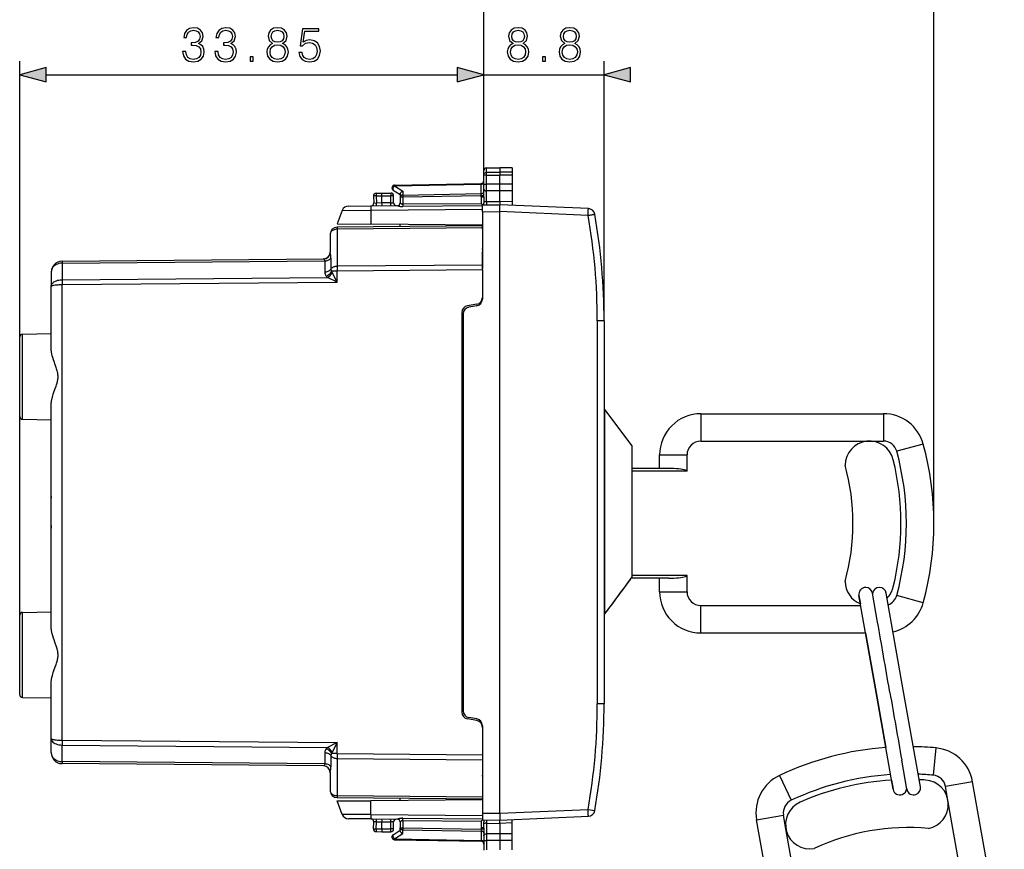
# Model space of a CAD drawing. Extents: x 0 to 420, y 0 to 297.
# Drawn here: x 208 to 280, y 130 to 190 of the extents above; entities that cross this region are included whole.
import ezdxf

# ---------------------------------------------------------------- set-up
doc = ezdxf.new("R2010")
doc.units = 0
doc.layers.get('0').update_dxf_attribs({"linetype": 'CONTINUOUS'})

msp = doc.modelspace()

# ---------------------------------------------------------------- linework, layer by layer
at = {"color": 7}
for p, q in [((241.753326, 178.784805), (241.753326, 195.332642)), ((274.578308, 153.345032), (274.578308, 195.332642)), ((207.90332, 146.648499), (207.90332, 187.077133)), ((241.753326, 178.784805), (241.753326, 187.077133)), ((241.753326, 178.784805), (241.753326, 187.077133)), ((250.52832, 168.114426), (250.52832, 187.077133)), ((209.835175, 186.077133), (239.821472, 186.077133)), ((241.753326, 186.077133), (250.52832, 186.077133)), ((241.753326, 178.784805), (241.753326, 179.077988)), ((241.949829, 179.277954), (242.928314, 179.295044)), ((241.949829, 178.95752), (241.949829, 179.277954)), ((241.949829, 178.95752), (242.928314, 178.972778)), ((241.949829, 178.759903), (241.949829, 178.95752)), ((242.928314, 179.295044), (242.928314, 178.972778)), ((243.828323, 179.279327), (242.928314, 179.295044)), ((243.828323, 178.95874), (242.928314, 178.972778)), ((242.928314, 178.972778), (242.928314, 178.756699)), ((243.828323, 179.279327), (243.828323, 178.95874)), ((243.828323, 178.95874), (243.828323, 178.759644)), ((235.249832, 178.031525), (241.556808, 178.141602)), ((241.558258, 178.083084), (241.556885, 178.141525)), ((241.753326, 178.028687), (241.753326, 178.784805)), ((241.949829, 178.08934), (241.949829, 178.759903)), ((241.949829, 178.759903), (242.928314, 178.756699)), ((243.828323, 178.759644), (242.928314, 178.756699)), ((242.928314, 178.086136), (242.928314, 178.756699)), ((243.828323, 178.759644), (243.828323, 178.089081)), ((233.899826, 177.437561), (234.328323, 177.445038)), ((234.328323, 177.245117), (234.328293, 177.444626)), ((234.328323, 177.445038), (234.978317, 177.445038)), ((234.978317, 177.445038), (234.978317, 177.245026)), ((235.144211, 177.663925), (235.65332, 177.332535)), ((235.248383, 177.972946), (241.558258, 178.083084)), ((235.248383, 177.972946), (235.848389, 177.582382)), ((235.848389, 177.582382), (235.848389, 177.300415)), ((235.848389, 177.300415), (241.558258, 177.400085)), ((241.556808, 177.258636), (241.558258, 177.400085)), ((241.558258, 177.400085), (241.558258, 178.083084)), ((241.753326, 177.862564), (241.753326, 178.028687)), ((241.753326, 177.734009), (241.753326, 177.862564)), ((241.753326, 177.16713), (241.753326, 177.734009)), ((242.928314, 178.086136), (241.949829, 178.089355)), ((241.949829, 177.824997), (241.95079, 178.089355)), ((241.95079, 177.598236), (241.949829, 177.824997)), ((241.949829, 176.824036), (241.949829, 177.598236)), ((242.928314, 177.595032), (241.949829, 177.598236)), ((243.828323, 178.089081), (242.928314, 178.086136)), ((242.928314, 177.595032), (242.928314, 178.086136)), ((243.828323, 177.597992), (242.928314, 177.595032)), ((242.928314, 176.832565), (242.928314, 177.595032)), ((243.828323, 178.08902), (243.828323, 177.597992)), ((243.828323, 177.597992), (243.828323, 176.793335)), ((233.703598, 177.227112), (233.72998, 176.723495)), ((233.730484, 176.72345), (233.92366, 176.7164)), ((233.896347, 177.237579), (234.328323, 177.245117)), ((233.896347, 177.237579), (233.92366, 176.7164)), ((234.328323, 176.719925), (233.92366, 176.7164)), ((234.328323, 176.719986), (234.328323, 177.245117)), ((234.328323, 177.245026), (234.978317, 177.245026)), ((234.978317, 176.725662), (234.328323, 176.719986)), ((235.178314, 177.245026), (234.978317, 177.245026)), ((234.978317, 176.725662), (234.978317, 177.245026)), ((234.978317, 176.725662), (235.177917, 176.729156)), ((234.980072, 176.525665), (234.978317, 176.725662)), ((235.178314, 176.729156), (235.178314, 177.245026)), ((235.65332, 177.380081), (235.65332, 177.159012)), ((235.65332, 177.159012), (235.849823, 177.159012)), ((235.65332, 177.159012), (235.65332, 176.729813)), ((235.849823, 177.159012), (241.556808, 177.258636)), ((235.849823, 177.159012), (235.849823, 176.629395)), ((241.568039, 176.667007), (235.849823, 176.629395)), ((241.556808, 177.16713), (241.556808, 177.258636)), ((241.556808, 177.258636), (241.753326, 177.258636)), ((241.556808, 177.16713), (241.753326, 177.16713)), ((241.655609, 176.583923), (241.568039, 176.667007)), ((241.753326, 177.16713), (241.755554, 176.855988)), ((241.755554, 176.855988), (241.753326, 176.718414)), ((241.753326, 176.584778), (241.753326, 176.718414)), ((241.949829, 176.824036), (242.928314, 176.832565)), ((242.928314, 176.832565), (242.928314, 176.595032)), ((243.828323, 176.793335), (242.928329, 176.832626)), ((243.828323, 176.793335), (243.828323, 176.55574)), ((231.430984, 176.178757), (231.053314, 175.200043)), ((231.430984, 176.178757), (233.516373, 176.192963)), ((231.893143, 176.498734), (233.520126, 176.512939)), ((233.516373, 176.192963), (233.509552, 175.178604)), ((233.516373, 176.192963), (241.65332, 176.263962)), ((233.520157, 176.512939), (235.456009, 176.529816)), ((235.845505, 176.629395), (235.850357, 176.459091)), ((235.845505, 176.629395), (235.849823, 176.629395)), ((235.849823, 176.629395), (235.850357, 176.459091)), ((241.65332, 176.500824), (235.850357, 176.459091)), ((241.65332, 176.583908), (242.928314, 176.595032)), ((241.65332, 176.083923), (241.65332, 176.583649)), ((241.65332, 176.083923), (242.928314, 176.095062)), ((241.65332, 176.083923), (241.65332, 171.940155)), ((249.378983, 176.313385), (242.928314, 176.595032)), ((242.928314, 132.195023), (242.928314, 176.095062)), ((249.361542, 175.813873), (242.928314, 176.094757)), ((241.65332, 174.89859), (231.04715, 174.80603)), ((231.04715, 174.80603), (231.04715, 172.098572)), ((241.65332, 175.045044), (231.04895, 174.952484)), ((231.053314, 175.200043), (233.509552, 175.178604)), ((241.65332, 175.107544), (233.509552, 175.178604)), ((235.65332, 174.992676), (235.65332, 175.159897)), ((241.65332, 175.044724), (241.65332, 175.03743)), ((241.65332, 174.845062), (241.65332, 175.044632)), ((241.65332, 174.845062), (241.65332, 173.395538)), ((230.553314, 174.452515), (230.553314, 173.140686)), ((230.552734, 173.116577), (230.553314, 173.140244)), ((230.553314, 173.140686), (230.557373, 173.09581)), ((241.65332, 173.324814), (241.65332, 173.395538)), ((241.65332, 172.191132), (241.65332, 173.163147)), ((210.993393, 172.474121), (210.993454, 172.327881)), ((210.99585, 172.474365), (210.993454, 172.474335)), ((210.994537, 172.327896), (230.152496, 172.495087)), ((210.996338, 172.474365), (230.065796, 172.640778)), ((230.152481, 172.495087), (230.152481, 171.689316)), ((230.599823, 172.699707), (230.599823, 171.893936)), ((210.203323, 171.674393), (210.203323, 170.642853)), ((210.99408, 172.327896), (210.993454, 172.327881)), ((210.993454, 172.327881), (210.993454, 171.120605)), ((231.04895, 171.745056), (230.652344, 171.745056)), ((231.04895, 170.942093), (230.696716, 171.643005)), ((241.65332, 172.191132), (231.04715, 172.098572)), ((241.65332, 171.837601), (231.04895, 171.745056)), ((231.04895, 170.942093), (231.04895, 171.745056)), ((241.65332, 171.837601), (241.65332, 172.191132)), ((241.65332, 171.837601), (241.65332, 169.829071)), ((210.99408, 171.120605), (210.993454, 171.120605)), ((210.993454, 171.120605), (210.993454, 170.76709)), ((210.994537, 171.120605), (230.346298, 171.28949)), ((210.996338, 170.767105), (231.04895, 170.942093)), ((231.04895, 170.942093), (230.346298, 171.28949)), ((210.203323, 166.061096), (210.203323, 170.642853)), ((210.99585, 170.76709), (210.993454, 170.76709)), ((210.996338, 137.522964), (210.996338, 170.767105)), ((241.65332, 169.829071), (241.65332, 169.710938)), ((241.240143, 169.33667), (240.566498, 169.217896)), ((241.240143, 169.21904), (240.666489, 169.117889)), ((240.15332, 168.725494), (240.15332, 139.56459)), ((240.253326, 168.625488), (240.253326, 139.664581)), ((250.032684, 168.114426), (250.032684, 140.175644)), ((250.52832, 168.114426), (250.032684, 168.114426)), ((250.52832, 168.114426), (250.52832, 140.175644)), ((207.90332, 161.141571), (207.90332, 166.948486)), ((208.099823, 167.148468), (210.203323, 167.185181)), ((208.099823, 160.941605), (208.099823, 167.148468)), ((210.203323, 145.761093), (210.203323, 162.028976)), ((250.52832, 161.645035), (250.578323, 161.645035)), ((250.578323, 150.549347), (250.578323, 161.645035)), ((252.578323, 158.995041), (250.578323, 161.645035)), ((208.099823, 160.941605), (210.203323, 160.904892)), ((257.578308, 161.345032), (270.90863, 161.345032)), ((257.578308, 161.345032), (257.578308, 159.345032)), ((270.90863, 161.345032), (270.90863, 159.345032)), ((210.203323, 159.20459), (210.203323, 159.32309)), ((210.203323, 159.116699), (210.203323, 159.20459)), ((210.203323, 159.023544), (210.203323, 159.116699)), ((210.203323, 158.771896), (210.203323, 159.023544)), ((252.578323, 151.819824), (252.578323, 158.995041)), ((257.578308, 159.345032), (269.891144, 159.345032)), ((269.891144, 159.345032), (270.90863, 159.345032)), ((273.802887, 159.134506), (271.873383, 158.608185)), ((210.203323, 157.962097), (210.203323, 158.465408)), ((254.578323, 158.345032), (256.578308, 158.345032)), ((254.578323, 157.345032), (254.578323, 158.345032)), ((256.578308, 157.145035), (256.578308, 158.345032)), ((210.203323, 157.735229), (210.203323, 157.962097)), ((210.203323, 157.708191), (210.203323, 157.735229)), ((210.203323, 157.702606), (210.203323, 157.708191)), ((255.24498, 157.345032), (252.578323, 157.345032)), ((256.578308, 157.145035), (252.578323, 157.145035)), ((210.203323, 155.295044), (210.203323, 155.177002)), ((210.203323, 153.941162), (210.203323, 155.177002)), ((210.203323, 153.545303), (210.203323, 153.941162)), ((210.203323, 153.19754), (210.203323, 153.545303)), ((210.203323, 153.19754), (210.203323, 152.995026)), ((252.578323, 149.43335), (252.578323, 151.819824)), ((250.578323, 146.733719), (250.578323, 150.549347)), ((256.578308, 149.545029), (252.578323, 149.545029)), ((256.578308, 148.345032), (256.578308, 149.545029)), ((255.24498, 149.345032), (252.513535, 149.345032)), ((254.578323, 148.345032), (254.578323, 149.345032)), ((254.578323, 148.345032), (256.578308, 148.345032)), ((269.117523, 148.084122), (269.225037, 147.474319)), ((270.364319, 141.013168), (269.117523, 148.084122)), ((270.478333, 146.125427), (270.102325, 148.257767)), ((272.349121, 141.186813), (271.102325, 148.257767)), ((273.802887, 147.555557), (271.873383, 148.081879)), ((257.578308, 147.345032), (269.247833, 147.345032)), ((257.578308, 145.345032), (257.578308, 147.345032)), ((207.90332, 140.841568), (207.90332, 146.648499)), ((208.099823, 146.848465), (210.203323, 146.885178)), ((208.099823, 140.641602), (208.099823, 146.848465)), ((250.52832, 146.733719), (250.578323, 146.733719)), ((250.52832, 146.733719), (250.578323, 146.733719)), ((257.578308, 145.345032), (269.600494, 145.345032)), ((269.600494, 145.345032), (270.364319, 141.013168)), ((210.203323, 137.647232), (210.203323, 141.728973)), ((271.611115, 133.942215), (270.364319, 141.013168)), ((270.364319, 141.013168), (271.073059, 136.993774)), ((271.371613, 141.01445), (271.341827, 141.185532)), ((273.595917, 134.11586), (272.349121, 141.186813)), ((208.099823, 140.641602), (210.203323, 140.604889)), ((250.52832, 140.175644), (250.032684, 140.175644)), ((210.203323, 138.945038), (210.203323, 139.478363)), ((241.240143, 138.9534), (240.566498, 139.072174)), ((241.240143, 139.07103), (240.666489, 139.17218)), ((241.65332, 138.579132), (241.65332, 138.460999)), ((241.65332, 138.460999), (241.65332, 136.452469)), ((210.203323, 136.615677), (210.203323, 137.647232)), ((210.993454, 137.52298), (210.993454, 137.169464)), ((210.993454, 135.962189), (210.993454, 137.169464)), ((210.993896, 137.169464), (210.994537, 137.169464)), ((210.993927, 137.52298), (210.996338, 137.522964)), ((210.994537, 137.169464), (230.346298, 137.00058)), ((210.996338, 137.522964), (231.04895, 137.347977)), ((231.04895, 137.347977), (230.346298, 137.00058)), ((231.04895, 137.347977), (230.696716, 136.647064)), ((231.04895, 136.545013), (231.04895, 137.347977)), ((230.152481, 136.600754), (230.152481, 135.794983)), ((231.04895, 136.545013), (230.652344, 136.545013)), ((231.04895, 136.545013), (241.65332, 136.452469)), ((241.65332, 136.452469), (241.65332, 136.098938)), ((274.72348, 136.962021), (274.540222, 134.970444)), ((210.993454, 135.962189), (210.993393, 135.815948)), ((210.993896, 135.962173), (210.994537, 135.962173)), ((210.993927, 135.815735), (210.996338, 135.815704)), ((230.152496, 135.794983), (210.994537, 135.962173)), ((230.065796, 135.649292), (210.996338, 135.815704)), ((230.599823, 136.396133), (230.599823, 135.590363)), ((231.04715, 136.191498), (241.65332, 136.098938)), ((231.04715, 136.191498), (231.04715, 133.484039)), ((241.65332, 136.349915), (241.65332, 132.206146)), ((241.65332, 136.098938), (241.65332, 135.126923)), ((272.611115, 133.942215), (272.235138, 136.074554)), ((230.557373, 135.19426), (230.553314, 135.149384)), ((230.553314, 135.149384), (230.553314, 133.837555)), ((241.65332, 134.894516), (241.65332, 134.965256)), ((241.65332, 134.894516), (241.65332, 133.445007)), ((263.320465, 134.951355), (264.173828, 133.142563)), ((271.492157, 134.616898), (271.611115, 133.942215)), ((277.403015, 134.49559), (275.433411, 134.1483)), ((279.717804, 121.367805), (277.403015, 134.49559)), ((272.602203, 133.992767), (272.611115, 133.942215)), ((275.610077, 133.146271), (275.433411, 134.1483)), ((231.04715, 133.484039), (241.65332, 133.391479)), ((231.04895, 133.33757), (241.65332, 133.245041)), ((231.053314, 133.090027), (233.509552, 133.111465)), ((231.430984, 132.111313), (231.053314, 133.090027)), ((241.65332, 133.182541), (233.509552, 133.111465)), ((233.516373, 132.097122), (233.509552, 133.111465)), ((235.65332, 133.130173), (235.65332, 133.297394)), ((241.65332, 133.445007), (241.65332, 133.245438)), ((241.65332, 133.245453), (241.65332, 133.25264)), ((277.748169, 121.020508), (275.610077, 133.146271)), ((241.65332, 132.206146), (242.928314, 132.195023)), ((241.65332, 132.206146), (241.65332, 131.706421)), ((242.928314, 132.195312), (249.361542, 132.476196)), ((249.361542, 132.476196), (249.849396, 132.389755)), ((233.516373, 132.097122), (231.430984, 132.111313)), ((233.520157, 131.777145), (231.893112, 131.791336)), ((233.516373, 132.097122), (241.65332, 132.026108)), ((233.520157, 131.777145), (235.456009, 131.760239)), ((233.703598, 131.062958), (233.72998, 131.566574)), ((233.92366, 131.573669), (233.730087, 131.566589)), ((233.896347, 131.05249), (233.92366, 131.573669)), ((233.92366, 131.573669), (234.328323, 131.570145)), ((234.328323, 131.570084), (234.978317, 131.564407)), ((234.328323, 131.044937), (234.328323, 131.570084)), ((234.978317, 131.564407), (234.980072, 131.764404)), ((235.177917, 131.560928), (234.978317, 131.564407)), ((234.978317, 131.045029), (234.978317, 131.564407)), ((235.178314, 131.045029), (235.178314, 131.560913)), ((235.65332, 131.560257), (235.65332, 131.131058)), ((235.845505, 131.660675), (235.850357, 131.830978)), ((235.845505, 131.660675), (235.849823, 131.660675)), ((235.849823, 131.660675), (235.850357, 131.830978)), ((235.849823, 131.660675), (241.568039, 131.623062)), ((235.849823, 131.660675), (235.849823, 131.131058)), ((235.850357, 131.830978), (241.65332, 131.789261)), ((241.655609, 131.706146), (241.568039, 131.623062)), ((241.65332, 131.706161), (242.928314, 131.695038)), ((241.753326, 131.705292), (241.753326, 131.571655)), ((241.755554, 131.434082), (241.753326, 131.571655)), ((241.753326, 131.12294), (241.755554, 131.434082)), ((241.949829, 131.466049), (242.928314, 131.457504)), ((241.949829, 131.466049), (241.949829, 130.691833)), ((242.928314, 131.695038), (249.378983, 131.976669)), ((242.928314, 131.457504), (242.928314, 131.695038)), ((242.928314, 131.457504), (242.928314, 130.695038)), ((243.828323, 131.496735), (242.928329, 131.457443)), ((243.828323, 131.496735), (243.828323, 131.734329)), ((243.828323, 130.692078), (243.828323, 131.496735)), ((261.646088, 131.717224), (263.615723, 132.064514)), ((263.960876, 118.589432), (261.646088, 131.717224)), ((263.792389, 131.062485), (263.615723, 132.064514)), ((233.896347, 131.05249), (234.328323, 131.044937)), ((233.899826, 130.852509), (234.328323, 130.845032)), ((234.328323, 131.044937), (234.328293, 130.845444)), ((234.328323, 131.045029), (234.978317, 131.045029)), ((234.328323, 130.845032), (234.978317, 130.845032)), ((235.178314, 131.045029), (234.978317, 131.045029)), ((234.978317, 130.845032), (234.978317, 131.045029)), ((235.144211, 130.626144), (235.65332, 130.957535)), ((235.248383, 130.317123), (235.848389, 130.707687)), ((235.65332, 131.131058), (235.849823, 131.131058)), ((235.65332, 130.909988), (235.65332, 131.131058)), ((235.848389, 130.989655), (241.558258, 130.889984)), ((235.848389, 130.707687), (235.848389, 130.989655)), ((235.849823, 131.131058), (241.556808, 131.031448)), ((241.753326, 131.12294), (241.556808, 131.12294)), ((241.556808, 131.12294), (241.556808, 131.031448)), ((241.753326, 131.031448), (241.556808, 131.031448)), ((241.556808, 131.031448), (241.558258, 130.889984)), ((241.558258, 130.889984), (241.558258, 130.206985)), ((241.753326, 131.12294), (241.753326, 130.556061)), ((265.930481, 118.936729), (263.792389, 131.062485)), ((235.248383, 130.317123), (241.558258, 130.206985)), ((235.249832, 130.25856), (241.556808, 130.148468)), ((241.558258, 130.206985), (241.556885, 130.148544)), ((241.753326, 130.556061), (241.753326, 130.427505)), ((241.753326, 130.427505), (241.753326, 130.261383)), ((241.753326, 130.261383), (241.753326, 129.505264)), ((242.928314, 130.695038), (241.949829, 130.691833)), ((241.95079, 130.691833), (241.949829, 130.465073)), ((241.949829, 130.465073), (241.95079, 130.200729)), ((242.928314, 130.203934), (241.949829, 130.200729)), ((241.949829, 130.200729), (241.949829, 129.530167)), ((243.828323, 130.692078), (242.928314, 130.695038)), ((242.928314, 130.695038), (242.928314, 130.203934)), ((242.928314, 130.203934), (242.928314, 129.533371)), ((243.828323, 130.200974), (242.928314, 130.203934)), ((243.828323, 130.20105), (243.828323, 130.692078)), ((243.828323, 129.530426), (243.828323, 130.200989))]:
    msp.add_line(p, q, dxfattribs=at)
for points in [[(219.787979, 187.772552), (219.787979, 187.765594), (219.840149, 187.445709), (219.996613, 187.209259), (220.243484, 187.059753), (220.577271, 187.007599), (220.900635, 187.059753), (221.147507, 187.202316), (221.303986, 187.431793), (221.359619, 187.734299), (221.331802, 187.949875), (221.251831, 188.127197), (221.123169, 188.259338), (220.945847, 188.346252), (221.196198, 188.558365), (221.283112, 188.87825), (221.234436, 189.135559), (221.098831, 189.33374), (220.879776, 189.462402), (220.594666, 189.507599), (220.295639, 189.455444), (220.069626, 189.31636), (219.923584, 189.086868), (219.864487, 188.784363), (220.080063, 188.784363), (220.118301, 189.010376), (220.219147, 189.180756), (220.37561, 189.285065), (220.591187, 189.323303), (220.782425, 189.288544), (220.931931, 189.198135), (221.029297, 189.055573), (221.064056, 188.87825), (221.025818, 188.673096), (220.91803, 188.530548), (220.737213, 188.44014), (220.49382, 188.412323), (220.406906, 188.415802), (220.406906, 188.238464), (220.511215, 188.241943), (220.778946, 188.210663), (220.970184, 188.116776), (221.08493, 187.960312), (221.123169, 187.741257), (221.08493, 187.508301), (220.977142, 187.334442), (220.799805, 187.226654), (220.56337, 187.191879), (220.337357, 187.230133), (220.166992, 187.344879), (220.059189, 187.525681), (220.024429, 187.772552)], [(222.137772, 187.772552), (222.137772, 187.765594), (222.189926, 187.445709), (222.346405, 187.209259), (222.593262, 187.059753), (222.927063, 187.007599), (223.250427, 187.059753), (223.497299, 187.202316), (223.653778, 187.431793), (223.709396, 187.734299), (223.68158, 187.949875), (223.601608, 188.127197), (223.472961, 188.259338), (223.295639, 188.346252), (223.54599, 188.558365), (223.632904, 188.87825), (223.584229, 189.135559), (223.448624, 189.33374), (223.229568, 189.462402), (222.944458, 189.507599), (222.645432, 189.455444), (222.419418, 189.31636), (222.273376, 189.086868), (222.214264, 188.784363), (222.42984, 188.784363), (222.468094, 189.010376), (222.568924, 189.180756), (222.725403, 189.285065), (222.940979, 189.323303), (223.132217, 189.288544), (223.281723, 189.198135), (223.379089, 189.055573), (223.413849, 188.87825), (223.37561, 188.673096), (223.267822, 188.530548), (223.087006, 188.44014), (222.843613, 188.412323), (222.756683, 188.415802), (222.756683, 188.238464), (222.861008, 188.241943), (223.128738, 188.210663), (223.319977, 188.116776), (223.434723, 187.960312), (223.472961, 187.741257), (223.434723, 187.508301), (223.326935, 187.334442), (223.149597, 187.226654), (222.913162, 187.191879), (222.687149, 187.230133), (222.516769, 187.344879), (222.408981, 187.525681), (222.374222, 187.772552)], [(226.350571, 188.363647), (226.173248, 188.262817), (226.041107, 188.120255), (225.957657, 187.942932), (225.92984, 187.741257), (225.981995, 187.438751), (226.138474, 187.20578), (226.385345, 187.059753), (226.715668, 187.007599), (227.042511, 187.059753), (227.289368, 187.20578), (227.445847, 187.435272), (227.50148, 187.741257), (227.470184, 187.942932), (227.390213, 188.120255), (227.254608, 188.262817), (227.08075, 188.363647), (227.327621, 188.579224), (227.411072, 188.881729), (227.362396, 189.135559), (227.223312, 189.33374), (227.004257, 189.462402), (226.715668, 189.507599), (226.423584, 189.462402), (226.204529, 189.33374), (226.065445, 189.135559), (226.020248, 188.881729), (226.10022, 188.579224)], [(226.256683, 188.874771), (226.2845, 189.059052), (226.374908, 189.201614), (226.52095, 189.288544), (226.715668, 189.323303), (226.906891, 189.288544), (227.052933, 189.201614), (227.143341, 189.059052), (227.174637, 188.874771), (227.143341, 188.697449), (227.052933, 188.561829), (226.91037, 188.474915), (226.715668, 188.447098), (226.517471, 188.474915), (226.374908, 188.561829), (226.2845, 188.697449)], [(228.27269, 187.703003), (228.335266, 187.410934), (228.495209, 187.191879), (228.731659, 187.056274), (229.044586, 187.007599), (229.371429, 187.066711), (229.618301, 187.223175), (229.778244, 187.47699), (229.833878, 187.817749), (229.778244, 188.148071), (229.625259, 188.401886), (229.385345, 188.561829), (229.075882, 188.620941), (228.787292, 188.579224), (228.578659, 188.464478), (228.696884, 189.253769), (229.72261, 189.253769), (229.72261, 189.438049), (228.533463, 189.438049), (228.349182, 188.196747), (228.540421, 188.196747), (228.742081, 188.374084), (229.037628, 188.436661), (229.270599, 188.391464), (229.447922, 188.266296), (229.55571, 188.0681), (229.597443, 187.807312), (229.559189, 187.546539), (229.451401, 187.355301), (229.277557, 187.233612), (229.051544, 187.191879), (228.825531, 187.226654), (228.655167, 187.330963), (228.5439, 187.490906), (228.498688, 187.703003)], [(243.888382, 188.363647), (243.71106, 188.262817), (243.578934, 188.120255), (243.495483, 187.942932), (243.467667, 187.741257), (243.519821, 187.438751), (243.676285, 187.20578), (243.923157, 187.059753), (244.253479, 187.007599), (244.580322, 187.059753), (244.827194, 187.20578), (244.983658, 187.435272), (245.039291, 187.741257), (245.007996, 187.942932), (244.928024, 188.120255), (244.792419, 188.262817), (244.618561, 188.363647), (244.865433, 188.579224), (244.948883, 188.881729), (244.900208, 189.135559), (244.761124, 189.33374), (244.542068, 189.462402), (244.253479, 189.507599), (243.961411, 189.462402), (243.742355, 189.33374), (243.603271, 189.135559), (243.55806, 188.881729), (243.638046, 188.579224)], [(243.79451, 188.874771), (243.822327, 189.059052), (243.91272, 189.201614), (244.058762, 189.288544), (244.253479, 189.323303), (244.444717, 189.288544), (244.590744, 189.201614), (244.681152, 189.059052), (244.712448, 188.874771), (244.681152, 188.697449), (244.590744, 188.561829), (244.448196, 188.474915), (244.253479, 188.447098), (244.055283, 188.474915), (243.91272, 188.561829), (243.822327, 188.697449)], [(247.663071, 188.363647), (247.485748, 188.262817), (247.353622, 188.120255), (247.270172, 187.942932), (247.242355, 187.741257), (247.29451, 187.438751), (247.450974, 187.20578), (247.697845, 187.059753), (248.028168, 187.007599), (248.355011, 187.059753), (248.601883, 187.20578), (248.758347, 187.435272), (248.81398, 187.741257), (248.782684, 187.942932), (248.702713, 188.120255), (248.567108, 188.262817), (248.39325, 188.363647), (248.640121, 188.579224), (248.723572, 188.881729), (248.674896, 189.135559), (248.535812, 189.33374), (248.316757, 189.462402), (248.028168, 189.507599), (247.736084, 189.462402), (247.517044, 189.33374), (247.37796, 189.135559), (247.332748, 188.881729), (247.41272, 188.579224)], [(247.569199, 188.874771), (247.597015, 189.059052), (247.687408, 189.201614), (247.83345, 189.288544), (248.028168, 189.323303), (248.219406, 189.288544), (248.365433, 189.201614), (248.455841, 189.059052), (248.487137, 188.874771), (248.455841, 188.697449), (248.365433, 188.561829), (248.222885, 188.474915), (248.028168, 188.447098), (247.829971, 188.474915), (247.687408, 188.561829), (247.597015, 188.697449)], [(226.16629, 187.734299), (226.20105, 187.956833), (226.308838, 188.123734), (226.482697, 188.224564), (226.715668, 188.262817), (226.945145, 188.224564), (227.115524, 188.123734), (227.226791, 187.960312), (227.26503, 187.751678), (227.223312, 187.522202), (227.112045, 187.344879), (226.938187, 187.230133), (226.715668, 187.191879), (226.493134, 187.230133), (226.319275, 187.344879), (226.204529, 187.515244)], [(243.704102, 187.734299), (243.738876, 187.956833), (243.846664, 188.123734), (244.020508, 188.224564), (244.253479, 188.262817), (244.482956, 188.224564), (244.653336, 188.123734), (244.764603, 187.960312), (244.802856, 187.751678), (244.761124, 187.522202), (244.649857, 187.344879), (244.476013, 187.230133), (244.253479, 187.191879), (244.030945, 187.230133), (243.857086, 187.344879), (243.742355, 187.515244)], [(247.47879, 187.734299), (247.513565, 187.956833), (247.621353, 188.123734), (247.795197, 188.224564), (248.028168, 188.262817), (248.257645, 188.224564), (248.428024, 188.123734), (248.539291, 187.960312), (248.577545, 187.751678), (248.535812, 187.522202), (248.424545, 187.344879), (248.250702, 187.230133), (248.028168, 187.191879), (247.805634, 187.230133), (247.631775, 187.344879), (247.517044, 187.515244)], [(224.713577, 187.077133), (224.943054, 187.077133), (224.943054, 187.386597), (224.713577, 187.386597)], [(246.026077, 187.077133), (246.255569, 187.077133), (246.255569, 187.386597), (246.026077, 187.386597)], [(209.835175, 186.594772), (207.90332, 186.077133), (209.835175, 185.559494)], [(239.821472, 185.559494), (241.753326, 186.077133), (239.821472, 186.594772)], [(239.821472, 185.559494), (241.753326, 186.077133), (239.821472, 186.594772)], [(252.460175, 186.594772), (250.52832, 186.077133), (252.460175, 185.559494)]]:
    msp.add_lwpolyline(points, close=True, dxfattribs=at)
for points in [[(241.753326, 178.784805), (241.755814, 178.811737), (241.763214, 178.838104), (241.775253, 178.862961), (241.798447, 178.893433), (241.843689, 178.928436), (241.901718, 178.95105), (241.949829, 178.95752)], [(241.558228, 178.083084), (241.586212, 178.084976), (241.613525, 178.089615), (241.639648, 178.096909), (241.664062, 178.106705), (241.68631, 178.118851), (241.705933, 178.133072), (241.722534, 178.149094), (241.735779, 178.16658), (241.745483, 178.185257), (241.751343, 178.204666), (241.753296, 178.224503)], [(241.753326, 178.784805), (241.753693, 178.783478), (241.754349, 178.782608), (241.756638, 178.780853), (241.762466, 178.778259), (241.781693, 178.773422), (241.845901, 178.765671), (241.949829, 178.759903)], [(233.899841, 177.437546), (233.898865, 177.435501), (233.89801, 177.429428), (233.897247, 177.419449), (233.896606, 177.405777), (233.896118, 177.388657), (233.895752, 177.368484), (233.895569, 177.345657), (233.895508, 177.320633), (233.89563, 177.2939), (233.895935, 177.266006), (233.896362, 177.237564)], [(235.248413, 177.972946), (235.229706, 177.957291), (235.211487, 177.939285), (235.194031, 177.919266), (235.177673, 177.897598), (235.16272, 177.87471), (235.149475, 177.851028), (235.138184, 177.82695), (235.129028, 177.802963), (235.122192, 177.779526), (235.117798, 177.757034), (235.115967, 177.735977), (235.116699, 177.71669), (235.119934, 177.699539), (235.125702, 177.68483), (235.13385, 177.672928), (235.144226, 177.663925)], [(235.249817, 178.031509), (235.249542, 178.030746), (235.249268, 178.028458), (235.249054, 178.024673), (235.24884, 178.019424), (235.248688, 178.012772), (235.248566, 178.004715), (235.248474, 177.995346), (235.248413, 177.984726), (235.248413, 177.972946)], [(235.65332, 177.380081), (235.654373, 177.394958), (235.657471, 177.410202), (235.663391, 177.427826), (235.6716, 177.445312), (235.692215, 177.476639), (235.707367, 177.494278), (235.724274, 177.510895), (235.762222, 177.540512), (235.804153, 177.564575), (235.848389, 177.582382)], [(241.558228, 177.40007), (241.586212, 177.401962), (241.613525, 177.40657), (241.639648, 177.413895), (241.664062, 177.423721), (241.68631, 177.435837), (241.705933, 177.450058), (241.722534, 177.46608), (241.735779, 177.483597), (241.745483, 177.502213), (241.751343, 177.521652), (241.753296, 177.541458)], [(241.753326, 178.028687), (241.7556, 178.041443), (241.763779, 178.053772), (241.779221, 178.064606), (241.79306, 178.070526), (241.809769, 178.075592), (241.841187, 178.081894), (241.876587, 178.086136), (241.949829, 178.08934)], [(241.753326, 177.734009), (241.754517, 177.716339), (241.758636, 177.697968), (241.763641, 177.685211), (241.770691, 177.672623), (241.779846, 177.660477), (241.791046, 177.649048), (241.804169, 177.63858), (241.819016, 177.629227), (241.837708, 177.620056), (241.858154, 177.612427), (241.902832, 177.60202), (241.949829, 177.598236)], [(233.896362, 177.237564), (233.868622, 177.236099), (233.841583, 177.234695), (233.815735, 177.233322), (233.791626, 177.23201), (233.769653, 177.23085), (233.750305, 177.229813), (233.733948, 177.228897), (233.720856, 177.228165), (233.711334, 177.227615), (233.705536, 177.227249), (233.703613, 177.227127)], [(233.918396, 176.516403), (233.919373, 176.518448), (233.920319, 176.524521), (233.921143, 176.5345), (233.921906, 176.548172), (233.922546, 176.565262), (233.923096, 176.585464), (233.923492, 176.608292), (233.923767, 176.633316), (233.923859, 176.660049), (233.923828, 176.687943), (233.923645, 176.716385)], [(235.848389, 177.30043), (235.820435, 177.298538), (235.793091, 177.2939), (235.766968, 177.286575), (235.742554, 177.276779), (235.720337, 177.264664), (235.700714, 177.250443), (235.684082, 177.23439), (235.670837, 177.216904), (235.661163, 177.198257), (235.655273, 177.178848), (235.65332, 177.159012)], [(235.653793, 176.729813), (235.654129, 176.729767), (235.655029, 176.729401), (235.659698, 176.726166), (235.686844, 176.703186), (235.718262, 176.678558), (235.73616, 176.666351), (235.765091, 176.649994), (235.793579, 176.638321), (235.823227, 176.63121), (235.845505, 176.629395)], [(235.848389, 177.30043), (235.848389, 177.287552), (235.84845, 177.273697), (235.848572, 177.258987), (235.848694, 177.243515), (235.848846, 177.227402), (235.84906, 177.21077), (235.849274, 177.193741), (235.849548, 177.176437), (235.849823, 177.159012)], [(241.755554, 176.855972), (241.761658, 176.850845), (241.771545, 176.845901), (241.785004, 176.841263), (241.801788, 176.837051), (241.821533, 176.833328), (241.843872, 176.830154), (241.868378, 176.827591), (241.894562, 176.825668), (241.921875, 176.824478), (241.949829, 176.82402)], [(233.520142, 176.512955), (233.519257, 176.508469), (233.518433, 176.495193), (233.517761, 176.473282), (233.517181, 176.443192), (233.516724, 176.405441), (233.516418, 176.360672), (233.516266, 176.309708), (233.516235, 176.253494), (233.516357, 176.192947)], [(235.456009, 176.529816), (235.46225, 176.528748), (235.488129, 176.521393), (235.565918, 176.498749), (235.611557, 176.487244), (235.685822, 176.472351), (235.766876, 176.462204), (235.850357, 176.459091)], [(242.928314, 176.095062), (242.92688, 176.173279), (242.9272, 176.337036), (242.928314, 176.595032)], [(249.361542, 175.813858), (249.364594, 175.884964), (249.367493, 175.954575), (249.370209, 176.021317), (249.37262, 176.083878), (249.374756, 176.140945), (249.376526, 176.191299), (249.377869, 176.234024), (249.378845, 176.268204), (249.379333, 176.293106), (249.379395, 176.308304), (249.378967, 176.3134)], [(249.361542, 175.813858), (249.431213, 175.826126), (249.499359, 175.83812), (249.564667, 175.849625), (249.625793, 175.860428), (249.681519, 175.870255), (249.730713, 175.878983), (249.772339, 175.886398), (249.805664, 175.892349), (249.829956, 175.896713), (249.844696, 175.899429), (249.84964, 175.900406)], [(231.04715, 174.806046), (230.976624, 174.801865), (230.907593, 174.790726), (230.841553, 174.772781), (230.779694, 174.748428), (230.723328, 174.718155), (230.673615, 174.68251), (230.63147, 174.642319), (230.597809, 174.598282), (230.573242, 174.551346), (230.558319, 174.502457), (230.553314, 174.45253)], [(231.04895, 174.952499), (231.048584, 174.950577), (231.048279, 174.944901), (231.047974, 174.93544), (231.047729, 174.922318), (231.047516, 174.905655), (231.047363, 174.885513), (231.047241, 174.862076), (231.04718, 174.835495), (231.04715, 174.806046)], [(210.996338, 172.47438), (210.995972, 172.472458), (210.995667, 172.466751), (210.995361, 172.457321), (210.995117, 172.444199), (210.994904, 172.427505), (210.994751, 172.407364), (210.994629, 172.383926), (210.994568, 172.357376), (210.994537, 172.327896)], [(230.152496, 172.495087), (230.149231, 172.534256), (230.139725, 172.568329), (230.124878, 172.596741), (230.106384, 172.618866), (230.086639, 172.633865), (230.075394, 172.639008), (230.065796, 172.640778)], [(230.152466, 172.495071), (230.214722, 172.498367), (230.275848, 172.507156), (230.334991, 172.521194), (230.391174, 172.540359), (230.443573, 172.564346), (230.491333, 172.592728), (230.533691, 172.625076), (230.570068, 172.660965), (230.599823, 172.699722)], [(210.993469, 172.327896), (210.880615, 172.320206), (210.770203, 172.299576), (210.66449, 172.266434), (210.565552, 172.22139), (210.475403, 172.165421), (210.395813, 172.099594), (210.328369, 172.025253), (210.274506, 171.943863), (210.235229, 171.857101), (210.211365, 171.766678), (210.203308, 171.674393)], [(230.152466, 171.689316), (230.214722, 171.692612), (230.275848, 171.70137), (230.334991, 171.715408), (230.391174, 171.734573), (230.443573, 171.75856), (230.491333, 171.786942), (230.533691, 171.819321), (230.570068, 171.855179), (230.599823, 171.893936)], [(230.152466, 171.689285), (230.153809, 171.6548), (230.157776, 171.620407), (230.164368, 171.586258), (230.173584, 171.552414), (230.185364, 171.518997), (230.199707, 171.486099), (230.216522, 171.453842), (230.23584, 171.422287), (230.257507, 171.391556)], [(230.257507, 171.391556), (230.3125, 171.415421), (230.366516, 171.444412), (230.418701, 171.478043), (230.468323, 171.515884), (230.514587, 171.557297), (230.556702, 171.601608), (230.594086, 171.648148), (230.626129, 171.696243), (230.652344, 171.745071)], [(231.04715, 172.098587), (230.984924, 172.095291), (230.923767, 172.086502), (230.864624, 172.072464), (230.808441, 172.053299), (230.756042, 172.029312), (230.708313, 172.000931), (230.665924, 171.968582), (230.629578, 171.932724), (230.599792, 171.893936)], [(230.599823, 171.893936), (230.600464, 171.876663), (230.602478, 171.859512), (230.605774, 171.842422), (230.610352, 171.825485), (230.616272, 171.808792), (230.623413, 171.792343), (230.631836, 171.776199), (230.641479, 171.760422), (230.652344, 171.745071)], [(231.04715, 172.098587), (231.04718, 172.066422), (231.047241, 172.031815), (231.047363, 171.99501), (231.047516, 171.956345), (231.047729, 171.916031), (231.047974, 171.874466), (231.048279, 171.831863), (231.048584, 171.788651), (231.04895, 171.745071)], [(210.203323, 170.642853), (210.205261, 170.676178), (210.21109, 170.709305), (210.220749, 170.74202), (210.230438, 170.766174), (210.242172, 170.789932), (210.271561, 170.835938), (210.308365, 170.879517), (210.351944, 170.920242), (210.401749, 170.957809), (210.456985, 170.991867), (210.516953, 171.022186), (210.580963, 171.048615), (210.625183, 171.063889), (210.670685, 171.077377), (210.718048, 171.089233), (210.766342, 171.099197), (210.864319, 171.113373), (210.92868, 171.118561), (210.993454, 171.120605)], [(210.994537, 171.120621), (210.994568, 171.088455), (210.994629, 171.053848), (210.994751, 171.017075), (210.994904, 170.978409), (210.995117, 170.938095), (210.995361, 170.8965), (210.995667, 170.853897), (210.995972, 170.810684), (210.996338, 170.767105)], [(210.203323, 170.642853), (210.206512, 170.653931), (210.216003, 170.664871), (210.230118, 170.674744), (210.249161, 170.684296), (210.27739, 170.695068), (210.311401, 170.705215), (210.351349, 170.714859), (210.396133, 170.72374), (210.49791, 170.739136), (210.61235, 170.751221), (210.700546, 170.757843), (210.791809, 170.762665), (210.892136, 170.7659), (210.993454, 170.76709)], [(210.203323, 162.028976), (210.204712, 162.086456), (210.208679, 162.144699), (210.215424, 162.206711), (210.224518, 162.269379), (210.248138, 162.393082), (210.266571, 162.472382), (210.287277, 162.552155), (210.318604, 162.661591), (210.352859, 162.771622), (210.3974, 162.905884), (210.491333, 163.174377), (210.554565, 163.35553), (210.585327, 163.447769), (210.628632, 163.588745), (210.649597, 163.666092), (210.668106, 163.744385), (210.681595, 163.813171), (210.692108, 163.882446), (210.699585, 163.957291), (210.702637, 164.032288), (210.70108, 164.108139), (210.694946, 164.183853), (210.684601, 164.259125), (210.674438, 164.31517), (210.662491, 164.37088), (210.634323, 164.481201), (210.591003, 164.624725), (210.559479, 164.720123), (210.494537, 164.906845), (210.410263, 165.146637), (210.370132, 165.265411), (210.314514, 165.442154), (210.277802, 165.573456), (210.246719, 165.703415), (210.223846, 165.824738), (210.214935, 165.887131), (210.208374, 165.948929), (210.20462, 166.005371), (210.203323, 166.061096)], [(256.578308, 157.145035), (256.564758, 157.173477), (256.524292, 157.20137), (256.457825, 157.228104), (256.366638, 157.253159), (256.252625, 157.276016), (256.118134, 157.296188), (255.96582, 157.313278), (255.798889, 157.326981), (255.620605, 157.336929), (255.434753, 157.343002), (255.244995, 157.345047)], [(255.244995, 149.345047), (255.434753, 149.347061), (255.620605, 149.353134), (255.798889, 149.363113), (255.96582, 149.376785), (256.118134, 149.393875), (256.252625, 149.414078), (256.366638, 149.436905), (256.457825, 149.461929), (256.524292, 149.488663), (256.564758, 149.516556), (256.578308, 149.545029)], [(210.203323, 141.728973), (210.204712, 141.786453), (210.208679, 141.844696), (210.215424, 141.906708), (210.224518, 141.969376), (210.248138, 142.093094), (210.266571, 142.172394), (210.287277, 142.252167), (210.318604, 142.361588), (210.352859, 142.471619), (210.3974, 142.605896), (210.491333, 142.874374), (210.554565, 143.055527), (210.585327, 143.147766), (210.628632, 143.288742), (210.649597, 143.366089), (210.668106, 143.444382), (210.681595, 143.513168), (210.692108, 143.582458), (210.699585, 143.657288), (210.702637, 143.732285), (210.70108, 143.808136), (210.694946, 143.88385), (210.684601, 143.959122), (210.674438, 144.015167), (210.662491, 144.070877), (210.634323, 144.181198), (210.591003, 144.324722), (210.559479, 144.42012), (210.494537, 144.606842), (210.410263, 144.846634), (210.370132, 144.965408), (210.314514, 145.142151), (210.277802, 145.273453), (210.246719, 145.403412), (210.223846, 145.524734), (210.214935, 145.587128), (210.208374, 145.648926), (210.20462, 145.705368), (210.203323, 145.761093)], [(210.203308, 137.647232), (210.211334, 137.629654), (210.235229, 137.612473), (210.274475, 137.595963), (210.328369, 137.580521), (210.395782, 137.56636), (210.475372, 137.553848), (210.565552, 137.543228), (210.664459, 137.534653), (210.770203, 137.528336), (210.880585, 137.524429), (210.993439, 137.522964)], [(210.203308, 137.647232), (210.211334, 137.579758), (210.235229, 137.513657), (210.274506, 137.450211), (210.328369, 137.390701), (210.395813, 137.33638), (210.475372, 137.288254), (210.565552, 137.24733), (210.66449, 137.214432), (210.770203, 137.19017), (210.880615, 137.175095), (210.993469, 137.169449)], [(210.996338, 137.522964), (210.995972, 137.479385), (210.995667, 137.436172), (210.995361, 137.39357), (210.995117, 137.351974), (210.994904, 137.311661), (210.994751, 137.272995), (210.994629, 137.236221), (210.994568, 137.201614), (210.994537, 137.169449)], [(210.203323, 136.615677), (210.205765, 136.564697), (210.213058, 136.514053), (210.225128, 136.464096), (210.241913, 136.415146), (210.255615, 136.38327), (210.271286, 136.352051), (210.28891, 136.321548), (210.308411, 136.291885), (210.352646, 136.235458), (210.378052, 136.208008), (210.405121, 136.181747), (210.463867, 136.133072), (210.528198, 136.08989), (210.597305, 136.052551), (210.670456, 136.021393), (210.746826, 135.996628), (210.82753, 135.978119), (210.910065, 135.966599), (210.993454, 135.962189)], [(230.257507, 136.898514), (230.23584, 136.867783), (230.216522, 136.836227), (230.199707, 136.80397), (230.185364, 136.771072), (230.173584, 136.737656), (230.164368, 136.703812), (230.157776, 136.669662), (230.153809, 136.635269), (230.152466, 136.600784)], [(230.599823, 136.396133), (230.570068, 136.434891), (230.533691, 136.470749), (230.491333, 136.503128), (230.443573, 136.531509), (230.391174, 136.555496), (230.334991, 136.574661), (230.275848, 136.588699), (230.214722, 136.597458), (230.152466, 136.600754)], [(230.652344, 136.544998), (230.626129, 136.593826), (230.594086, 136.641922), (230.556702, 136.688461), (230.514587, 136.732773), (230.468323, 136.774185), (230.418701, 136.812027), (230.366516, 136.845657), (230.3125, 136.874649), (230.257507, 136.898514)], [(230.652344, 136.544998), (230.641479, 136.529648), (230.631836, 136.51387), (230.623413, 136.497726), (230.616272, 136.481277), (230.610352, 136.464584), (230.605774, 136.447647), (230.602478, 136.430557), (230.600464, 136.413406), (230.599823, 136.396133)], [(231.04895, 136.544998), (231.048584, 136.501419), (231.048279, 136.458206), (231.047974, 136.415604), (231.047729, 136.374039), (231.047516, 136.333725), (231.047363, 136.295059), (231.047241, 136.258255), (231.04718, 136.223648), (231.04715, 136.191483)], [(210.994537, 135.962173), (210.994568, 135.932693), (210.994629, 135.906143), (210.994751, 135.882706), (210.994904, 135.862564), (210.995117, 135.845871), (210.995361, 135.832748), (210.995667, 135.823318), (210.995972, 135.817612), (210.996338, 135.815689)], [(230.152496, 135.794983), (230.149231, 135.755814), (230.139725, 135.721741), (230.124878, 135.693329), (230.106384, 135.671204), (230.086639, 135.656204), (230.075394, 135.651062), (230.065796, 135.649292)], [(230.599823, 135.590347), (230.570068, 135.629105), (230.533691, 135.664993), (230.491333, 135.697342), (230.443573, 135.725723), (230.391174, 135.74971), (230.334991, 135.768875), (230.275848, 135.782913), (230.214722, 135.791702), (230.152466, 135.794998)], [(230.599792, 136.396133), (230.629578, 136.357346), (230.665924, 136.321487), (230.708313, 136.289139), (230.756042, 136.260757), (230.808441, 136.236771), (230.864624, 136.217606), (230.923767, 136.203568), (230.984924, 136.194778), (231.04715, 136.191483)], [(230.553314, 133.83754), (230.558319, 133.787613), (230.573242, 133.738724), (230.597809, 133.691788), (230.63147, 133.647751), (230.673615, 133.607559), (230.723328, 133.571915), (230.779694, 133.541641), (230.841553, 133.517288), (230.907593, 133.499344), (230.976624, 133.488205), (231.04715, 133.484024)], [(231.04715, 133.484024), (231.04718, 133.454575), (231.047241, 133.427994), (231.047363, 133.404556), (231.047516, 133.384415), (231.047729, 133.367752), (231.047974, 133.35463), (231.048279, 133.345169), (231.048584, 133.339493), (231.04895, 133.33757)], [(242.928314, 132.195023), (242.92688, 132.116776), (242.9272, 131.953033), (242.928314, 131.695038)], [(249.378967, 131.976669), (249.379395, 131.981766), (249.379333, 131.996964), (249.378845, 132.021866), (249.377869, 132.056046), (249.376526, 132.09877), (249.374756, 132.149124), (249.37262, 132.206192), (249.370209, 132.268753), (249.367493, 132.335495), (249.364594, 132.405106), (249.361542, 132.476212)], [(233.516357, 132.097122), (233.516235, 132.036575), (233.516266, 131.980331), (233.516418, 131.929398), (233.516724, 131.884628), (233.517181, 131.846878), (233.517761, 131.816788), (233.518433, 131.794876), (233.519257, 131.781601), (233.520142, 131.777115)], [(233.923645, 131.573685), (233.923828, 131.602127), (233.923859, 131.63002), (233.923767, 131.656754), (233.923492, 131.681778), (233.923096, 131.704605), (233.922546, 131.724808), (233.921906, 131.741898), (233.921143, 131.755569), (233.920319, 131.765549), (233.919373, 131.771622), (233.918396, 131.773666)], [(235.850357, 131.830978), (235.805527, 131.830261), (235.761185, 131.827393), (235.717667, 131.82254), (235.675201, 131.815918), (235.594543, 131.798691), (235.518738, 131.777863), (235.464767, 131.761932), (235.457993, 131.760437), (235.456009, 131.760239)], [(235.845505, 131.660675), (235.818863, 131.658142), (235.792725, 131.651459), (235.759384, 131.637192), (235.738541, 131.625214), (235.701233, 131.598602), (235.662231, 131.565948), (235.655472, 131.560913), (235.654221, 131.560318), (235.653793, 131.560257)], [(241.949829, 131.466049), (241.921875, 131.465591), (241.894562, 131.464401), (241.868378, 131.462479), (241.843872, 131.459915), (241.821533, 131.456741), (241.801788, 131.453018), (241.785004, 131.448807), (241.771545, 131.444168), (241.761658, 131.439224), (241.755554, 131.434097)], [(233.703613, 131.062943), (233.705536, 131.06282), (233.711334, 131.062454), (233.720856, 131.061905), (233.733948, 131.061172), (233.750305, 131.060257), (233.769653, 131.059219), (233.791626, 131.05806), (233.815735, 131.056747), (233.841583, 131.055374), (233.868622, 131.05397), (233.896362, 131.052505)], [(233.896362, 131.052505), (233.895935, 131.024063), (233.89563, 130.99617), (233.895508, 130.969437), (233.895569, 130.944412), (233.895752, 130.921585), (233.896118, 130.901413), (233.896606, 130.884293), (233.897247, 130.870621), (233.89801, 130.860641), (233.898865, 130.854568), (233.899841, 130.852524)], [(235.65332, 131.131058), (235.655273, 131.111221), (235.661163, 131.091812), (235.670837, 131.073166), (235.684082, 131.055679), (235.700714, 131.039627), (235.720337, 131.025406), (235.742554, 131.01329), (235.766968, 131.003494), (235.793091, 130.99617), (235.820435, 130.991531), (235.848389, 130.989639)], [(235.65332, 130.909988), (235.654373, 130.895096), (235.657471, 130.879868), (235.663391, 130.862244), (235.6716, 130.844757), (235.692215, 130.813431), (235.707367, 130.795792), (235.724274, 130.779175), (235.762222, 130.749557), (235.804153, 130.725494), (235.848389, 130.707687)], [(235.849823, 131.131058), (235.849548, 131.113632), (235.849274, 131.096329), (235.84906, 131.0793), (235.848846, 131.062668), (235.848694, 131.046555), (235.848572, 131.031082), (235.84845, 131.016373), (235.848389, 131.002518), (235.848389, 130.989639)], [(241.753296, 130.748611), (241.751343, 130.768417), (241.745483, 130.787857), (241.735779, 130.806473), (241.722534, 130.82399), (241.705933, 130.840012), (241.68631, 130.854233), (241.664062, 130.866348), (241.639648, 130.876175), (241.613525, 130.883499), (241.586212, 130.888107), (241.558228, 130.889999)], [(235.144226, 130.626144), (235.13385, 130.617142), (235.125702, 130.60524), (235.119934, 130.59053), (235.116699, 130.57338), (235.115967, 130.554092), (235.117798, 130.533035), (235.122192, 130.510544), (235.129028, 130.487106), (235.138184, 130.46312), (235.149475, 130.439041), (235.16272, 130.415359), (235.177673, 130.392471), (235.194031, 130.370804), (235.211487, 130.350784), (235.229706, 130.332779), (235.248413, 130.317123)], [(235.248413, 130.317123), (235.248413, 130.305344), (235.248474, 130.294724), (235.248566, 130.285355), (235.248688, 130.277298), (235.24884, 130.270645), (235.249054, 130.265396), (235.249268, 130.261612), (235.249542, 130.259323), (235.249817, 130.25856)], [(241.753296, 130.065567), (241.751343, 130.085403), (241.745483, 130.104813), (241.735779, 130.123489), (241.722534, 130.140976), (241.705933, 130.156998), (241.68631, 130.171219), (241.664062, 130.183365), (241.639648, 130.193161), (241.613525, 130.200455), (241.586212, 130.205093), (241.558228, 130.206985)], [(241.753326, 130.556061), (241.754517, 130.57373), (241.758636, 130.592102), (241.763641, 130.604858), (241.770691, 130.617447), (241.779846, 130.629593), (241.791046, 130.641022), (241.804169, 130.651489), (241.819016, 130.660843), (241.837708, 130.670013), (241.858154, 130.677643), (241.902832, 130.688049), (241.949829, 130.691818)], [(241.753326, 130.261383), (241.7556, 130.248611), (241.763779, 130.236298), (241.779221, 130.225449), (241.79306, 130.219543), (241.809769, 130.214478), (241.841187, 130.208176), (241.876587, 130.203934), (241.949829, 130.200729)]]:
    msp.add_lwpolyline(points, dxfattribs=at)
for centre, radius, start, end in [((241.953323, 179.077988), 0.2, 90.999997, 179.999995), ((241.553314, 178.341583), 0.2, 270.999999, 359.999997), ((233.90332, 177.237579), 0.2, 90.999997, 183.000005), ((234.978317, 177.245026), 0.2, 0, 90.000003), ((235.253326, 177.831543), 0.2, 90.999997, 236.938583), ((233.530258, 176.713028), 0.2, 270.500001, 3), ((230.584213, 176.634781), 3.744714, 358.249076, 1.302876), ((235.378326, 176.729156), 0.2, 180.000005, 270.500001), ((235.453323, 176.729813), 0.2, 270.500001, 360), ((235.453995, 176.729538), 0.199758, 270.577661, 0.080341), ((252.561493, 177.16362), 11.004668, 179.981741, 182.586519), ((245.92804, 176.715775), 3.979222, 178.441288, 181.859896), ((231.897461, 175.998749), 0.5, 90.495519, 158.897767), ((249.357178, 175.813873), 0.5, 9.963526, 87.500003), ((205.532684, 168.114426), 44.5, 360, 9.963526), ((205.52832, 168.114426), 45, 360, 9.963526), ((231.053314, 174.452515), 0.5, 90.5, 180.000005), ((230.053314, 173.140686), 0.5, 270.500001, 360), ((230.060425, 173.139359), 0.498727, 270.616996, 354.991356), ((228.778198, 172.702576), 1.821672, 359.90996, 12.463007), ((211.003326, 171.674393), 0.8, 90.707091, 180.000005), ((229.96608, 172.016983), 0.821112, 297.592944, 332.894106), ((231.668121, 172.125885), 1.084812, 200.551297, 206.431529), ((231.035431, 171.978577), 0.974545, 217.039073, 224.997459), ((241.15332, 169.829071), 0.5, 280.000002, 0), ((241.15332, 169.711441), 0.5, 280.000002, 360), ((240.65332, 168.725494), 0.5, 100.000001, 180.000005), ((240.753326, 168.625488), 0.5, 100.000001, 179.999995), ((208.103317, 166.948486), 0.2, 90.999997, 180.000005), ((208.103317, 161.141571), 0.2, 179.999995, 269.000003), ((257.578308, 158.345032), 3, 90.000003, 180.000005), ((270.90863, 158.345032), 3, 15.257524, 90.000003), ((257.578308, 158.345032), 1, 90.000071, 180.000005), ((269.891144, 157.564651), 1.780381, 13.697529, 179.445721), ((270.90863, 158.345032), 1, 15.257762, 90.000003), ((252.578323, 153.345032), 22, 344.742476, 15.257524), ((252.578323, 153.345032), 20, 344.742476, 15.257524), ((252.578323, 153.345032), 16.1, 344.742476, 15.257524), ((252.578323, 153.345032), 19.6, 346.302471, 13.697529), ((-90.116577, 401.282104), 425.285475, 323.23495, 323.687586), ((-99.369354, 408.146362), 436.806387, 323.240086, 323.666416), ((269.891144, 149.125412), 1.780381, 180.554279, 248.029403), ((269.609924, 148.170944), 0.5, 90.000003, 190.000007), ((269.609924, 148.170944), 0.5, 10.000001, 90.000003), ((270.609741, 148.171219), 0.499695, 89.979539, 175.995274), ((270.609924, 148.170944), 0.5, 10.000002, 90.000003), ((269.891144, 149.125412), 1.780381, 315.82624, 346.302471), ((257.578308, 148.345032), 3, 179.999995, 269.999997), ((257.578308, 148.345032), 1, 180.000005, 269.999929), ((270.90863, 148.345032), 1, 290.113962, 344.742238), ((270.90863, 148.345032), 3, 283.35577, 344.742476), ((208.103317, 146.648499), 0.2, 90.999997, 180.000005), ((-2163.85791, -281.78363), 2471.659404, 9.853386, 9.969634), ((208.103317, 140.841568), 0.2, 180.000005, 269.000003), ((2706.494873, 563.970093), 2471.581528, 189.853376, 189.96964), ((205.532684, 140.175644), 44.5, 350.036474, 360), ((205.52832, 140.175644), 45, 350.036474, 360), ((240.65332, 139.56459), 0.5, 180.000005, 259.999999), ((240.753326, 139.664581), 0.5, 180.000005, 259.999999), ((241.15332, 138.578629), 0.5, 0, 79.999998), ((241.15332, 138.460999), 0.5, 0, 79.999998), ((211.003326, 136.615677), 0.8, 179.999995, 269.292909), ((231.035248, 136.311661), 0.974301, 135.001435, 142.961802), ((229.96608, 136.273087), 0.821112, 27.10591, 62.407117), ((231.668045, 136.1642), 1.084737, 153.567009, 159.447638), ((272.707581, 115.054581), 22, 94.260832, 115.25753), ((272.707581, 115.054581), 22, 84.742478, 89.03446), ((274.448608, 133.97464), 3, 10.000001, 84.742478), ((230.053314, 135.149384), 0.5, 0, 89.499999), ((230.060425, 135.150711), 0.498727, 5.008635, 89.382997), ((228.778198, 135.587494), 1.821671, 347.536991, 0.090043), ((272.707581, 115.054581), 20, 93.684685, 115.25753), ((272.707581, 115.054581), 20, 84.742478, 87.922157), ((264.600525, 132.238159), 3, 115.25753, 190.000007), ((272.707581, 115.054581), 19.6, 93.555259, 113.697528), ((272.707581, 115.054581), 19.6, 86.302473, 87.671837), ((273.85675, 132.837112), 1.780381, 280.554272, 86.302473), ((274.448608, 133.97464), 1, 10.000001, 84.742239), ((231.053314, 133.837555), 0.5, 179.999995, 269.5), ((272.103516, 134.029037), 0.5, 189.999993, 290), ((272.103516, 134.029037), 0.5, 290, 355.743057), ((273.103516, 134.029037), 0.5, 190.000007, 290), ((273.103516, 134.029037), 0.5, 290, 9.999999), ((264.600525, 132.238159), 1, 115.257762, 190.000007), ((265.545715, 131.371643), 1.780381, 113.697528, 279.445726), ((249.357178, 132.476196), 0.5, 272.499997, 350.036474), ((231.897461, 132.291321), 0.5, 201.100785, 269.5), ((233.530258, 131.577042), 0.2, 357, 89.500005), ((230.584351, 131.655289), 3.744575, 358.697057, 1.75097), ((235.378326, 131.560913), 0.2, 89.499999, 179.999995), ((235.453323, 131.560257), 0.2, 0, 89.499999), ((235.453995, 131.560532), 0.199758, 359.919659, 89.422339), ((252.561584, 131.126434), 11.004773, 177.413467, 180.018218), ((245.924179, 131.574326), 3.975362, 178.138724, 181.560762), ((233.90332, 131.05249), 0.2, 176.999995, 269.000003), ((234.978317, 131.045029), 0.2, 269.999997, 360), ((272.707581, 115.054581), 16.1, 84.742478, 115.25753), ((235.253326, 130.458527), 0.2, 123.061417, 250.757681), ((235.253845, 130.461304), 0.202799, 250.8782, 268.867245), ((241.553314, 129.948502), 0.2, 0.000007, 89.000001)]:
    msp.add_arc(centre, radius, start, end, dxfattribs=at)
for points in [[(209.835175, 186.594772), (207.90332, 186.077133), (209.835175, 186.594772), (209.835175, 185.559494)], [(239.821472, 185.559494), (241.753326, 186.077133), (239.821472, 185.559494), (239.821472, 186.594772)], [(239.821472, 185.559494), (241.753326, 186.077133), (239.821472, 185.559494), (239.821472, 186.594772)], [(252.460175, 186.594772), (250.52832, 186.077133), (252.460175, 186.594772), (252.460175, 185.559494)]]:
    msp.add_solid(points, dxfattribs=at)

doc.saveas('drawing.dxf')
